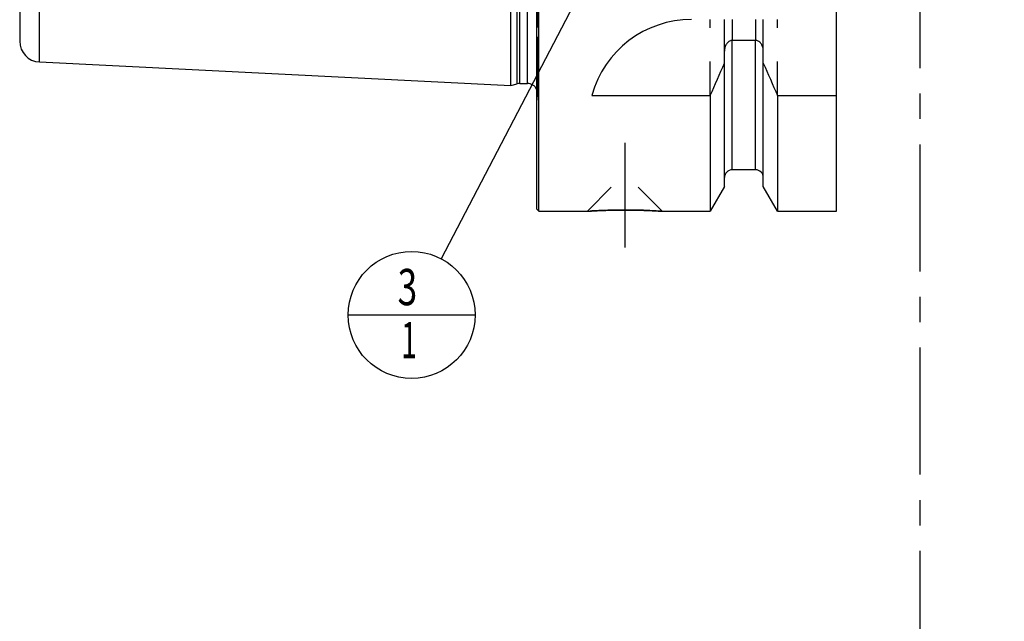
# Model space of a CAD drawing. Units: millimetres. Extents: x 0 to 594, y 0 to 420.
# Drawn here: x 249 to 344, y 142 to 200 of the extents above; entities that cross this region are included whole.
import ezdxf

# ---------------------------------------------------------------- set-up
doc = ezdxf.new("R2010")
doc.units = ezdxf.units.MM
doc.header["$LTSCALE"] = 32.67
for name, pattern in [('CENTER', [0.6, 0.375, -0.075, 0.075, -0.075]), ('DOT', [0.2, 0.1, -0.1]), ('HIDDEN', [0.2, 0.1, -0.1])]:
    doc.linetypes.add(name, pattern=pattern)
doc.layers.get('0').update_dxf_attribs({"linetype": 'CONTINUOUS'})
for name, color, linetype in [('606320583-000-01-ED1_CL', 7, 'CONTINUOUS'), ('606320583-000-01-ED1_HATCH', 7, 'CONTINUOUS'), ('606967876-000_AXIS', 7, 'CONTINUOUS'), ('606967876-000_CL', 7, 'CONTINUOUS'), ('606967876-000_HL', 7, 'CONTINUOUS'), ('606968556-000_DIM', 7, 'CONTINUOUS'), ('DEFAULT_2', 6, 'HIDDEN')]:
    doc.layers.add(name, color=color, linetype=linetype)
doc.styles.get("Standard").update_dxf_attribs({"font": 'TXT.SHX', "width": 0.7})
doc.dimstyles.new('DIMSTYLE_1', dxfattribs={"dimtxt": 3.5, "dimasz": 3.5, "dimexe": 1.5, "dimexo": 0, "dimgap": 0.875, "dimtad": 1, "dimdec": 3, "dimdsep": 46, "dimtxsty": 'STANDARD', "dimblk": '_FILLED', "dimblk1": '_FILLED', "dimblk2": '_FILLED', "dimcen": 0.09, "dimclrt": 2, "dimadec": 3, "dimazin": 2, "dimtp": 0.1, "dimtm": 0.1, "dimtfac": 1, "dimtdec": 3, "dimtofl": 0, "dimtmove": 0, "dimatfit": 3, "dimldrblk": '_FILLED', "dimfxl": 1, "dimtolj": 1, "dimarcsym": 0})
doc.dimstyles.get("Standard").update_dxf_attribs({"dimtxt": 3.5, "dimasz": 3.5, "dimexe": 1.5, "dimexo": 0, "dimtad": 1, "dimdec": 3, "dimdsep": 46, "dimtxsty": 'STANDARD', "dimblk": '_FILLED', "dimblk1": '_FILLED', "dimblk2": '_FILLED', "dimcen": 0.09, "dimclrt": 2, "dimadec": 3, "dimazin": 2, "dimtol": 1, "dimtp": 0.005, "dimtm": 0.005, "dimtfac": 1, "dimtdec": 3, "dimtofl": 0, "dimtmove": 0, "dimatfit": 3, "dimldrblk": '_FILLED', "dimfxl": 1, "dimtolj": 1, "dimarcsym": 0})

# ---------------------------------------------------------------- blocks, each defined once
blk = doc.blocks.new('_FILLED')
at = {"color": 0, "linetype": 'BYBLOCK'}
blk.add_solid([(0, 0), (-1, 0.125), (-1, -0.125)], dxfattribs=at)
blk = doc.blocks.new('*D0')
at = {"layer": '606968556-000_DIM', "color": 3, "linetype": 'CONTINUOUS'}
for p, q in [((382.759, 232.025), (382.759, 150.525)), ((392.759, 232.025), (392.759, 150.525)), ((382.759, 152.025), (374.96, 152.025)), ((374.96, 152.025), (387.759, 152.025)), ((398.759, 152.025), (387.759, 152.025)), ((392.759, 152.025), (398.759, 152.025))]:
    blk.add_line(p, q, dxfattribs=at)
at = {"layer": '606968556-000_DIM', "color": 3, "linetype": 'CONTINUOUS', "xscale": 3.5, "yscale": 3.5, "zscale": 3.5}
blk.add_blockref('_FILLED', (382.759, 152.025), dxfattribs=at)
at = {"layer": '606968556-000_DIM', "color": 3, "linetype": 'CONTINUOUS', "xscale": 3.5, "yscale": 3.5, "zscale": 3.5, "rotation": 180}
blk.add_blockref('_FILLED', (392.759, 152.025), dxfattribs=at)
at = {"layer": '606968556-000_DIM', "color": 2, "linetype": 'CONTINUOUS', "insert": (379.71, 156.4), "char_height": 3.5, "width": 46.375, "attachment_point": 3, "line_spacing_factor": 0.9}
blk.add_mtext('10\\PVERSTELLWEG', dxfattribs=at)
blk = doc.blocks.new('BOM BALLOON 206_BL16', base_point=(286.688, 172.025))
at = {"layer": '606320583-000-01-ED1_CL', "color": 3, "linetype": 'CONTINUOUS'}
blk.add_line((280.563, 172.025), (292.813, 172.025), dxfattribs=at)
blk.add_circle((286.688, 172.025), 6.125, dxfattribs=at)
at = {"layer": '606320583-000-01-ED1_CL', "color": 2, "linetype": 'CONTINUOUS'}
for s, width, p in [('3', 0.714286, (285.333, 172.964)), ('1', 0.571429, (285.683, 167.85))]:
    blk.add_text(s, height=3.5, dxfattribs=dict(at, width=width)).set_placement(p)
blk = doc.blocks.new('HATCHING_BL3', base_point=(344.965, 212.025))
at = {"layer": '606320583-000-01-ED1_HATCH', "color": 9, "linetype": 'CENTER'}
blk.add_line((335.759, 137.025), (335.759, 287.025), dxfattribs=at)

msp = doc.modelspace()

# ---------------------------------------------------------------- linework, layer by layer
at = {"color": 9, "linetype": 'DOT'}
for p, q in [((317.6337, 200.5247), (317.6337, 198.5023)), ((319.8837, 200.5247), (319.8837, 198.5023))]:
    msp.add_line(p, q, dxfattribs=at)
at = {"layer": '606967876-000_AXIS', "color": 1, "linetype": 'CENTER'}
msp.add_line((307.2587, 188.6247), (307.2587, 178.5347), dxfattribs=at)
at = {"layer": '606967876-000_CL', "color": 7, "linetype": 'CONTINUOUS'}
for p, q in [((298.7587, 182.2247), (298.7587, 281.8247)), ((298.9587, 182.0247), (298.9587, 282.0247)), ((327.7087, 182.0247), (327.7087, 282.0247)), ((296.2587, 194.1425), (296.2587, 269.907)), ((248.8587, 220.5147), (248.8587, 198.4195)), ((319.8837, 198.5023), (317.6337, 198.5023)), ((316.8837, 184.4021), (316.8837, 197.4804)), ((320.6337, 184.4021), (320.6337, 197.4804)), ((250.7586, 196.422), (296.2587, 194.1425)), ((296.2587, 194.1425), (296.8779, 194.3084)), ((297.1367, 194.3425), (297.8587, 194.3425)), ((304.0718, 193.195), (315.5111, 193.195)), ((315.5111, 193.195), (315.5111, 182.0247)), ((322.0063, 193.195), (327.7087, 193.195)), ((322.0063, 193.195), (322.0063, 182.0247)), ((319.8837, 186.0247), (317.6337, 186.0247)), ((316.8837, 184.4021), (315.5111, 182.0247)), ((322.0063, 182.0247), (320.6337, 184.4021)), ((298.7587, 182.2247), (298.9587, 182.0247)), ((298.9587, 182.0247), (303.6487, 182.0247)), ((310.8687, 182.0247), (315.5111, 182.0247)), ((322.0063, 182.0247), (327.7087, 182.0247))]:
    msp.add_line(p, q, dxfattribs=at)
at = {"layer": '606967876-000_CL', "color": 9, "linetype": 'CONTINUOUS'}
for p, q in [((296.8779, 194.3084), (296.8779, 269.7411)), ((297.1367, 194.3425), (297.1367, 269.707)), ((297.8587, 194.3425), (297.8587, 269.707)), ((250.7586, 196.422), (250.7586, 216.9331)), ((317.6337, 186.0247), (317.6337, 198.5023)), ((319.8837, 186.0247), (319.8837, 198.5023))]:
    msp.add_line(p, q, dxfattribs=at)
at = {"layer": '606967876-000_CL', "color": 7, "linetype": 'CONTINUOUS'}
for centre, radius, start, end in [((313.7087, 190.5247), 10, 90, 164.512726), ((250.8587, 198.4195), 2, 180, 267.131868), ((74.1609, 301.4592), 264.5204, 335.840076, 336.577071), ((563.3564, 301.4592), 264.5204, 203.422929, 204.159924), ((297.1367, 193.3425), 1, 90, 105), ((297.8587, 193.3425), 1, 25.835257, 90), ((317.6337, 185.2747), 0.75, 90, 180), ((319.8837, 185.2747), 0.75, 0, 90)]:
    msp.add_arc(centre, radius, start, end, dxfattribs=at)
for points, knots in [([(317.6337, 198.5023), (317.6045, 198.5023), (317.5462, 198.4976), (317.4327, 198.4702), (317.3007, 198.4044), (317.1678, 198.289), (317.0264, 198.1028), (316.913, 197.83), (316.8837, 197.5966), (316.8837, 197.4804)], [0, 0, 0, 0, 0.0626067, 0.1252159, 0.2501566, 0.375218, 0.5003612, 0.7500558, 1, 1, 1, 1]), ([(320.6337, 197.4804), (320.6337, 197.5966), (320.6043, 197.83), (320.4909, 198.1028), (320.3495, 198.289), (320.2166, 198.4044), (320.0846, 198.4702), (319.9711, 198.4976), (319.9128, 198.5023), (319.8837, 198.5023)], [0, 0, 0, 0, 0.2499442, 0.4996388, 0.624782, 0.7498434, 0.8747841, 0.9373933, 1, 1, 1, 1]), ([(303.6487, 182.0247), (303.649, 182.0247), (303.6505, 182.025), (303.6539, 182.025), (303.6595, 182.0255), (303.6674, 182.026), (303.6775, 182.0267), (303.6955, 182.0279), (303.7234, 182.0297), (303.7635, 182.0323), (303.8123, 182.0355), (303.8695, 182.0392), (303.935, 182.0433), (304.0087, 182.0478), (304.1224, 182.0546), (304.283, 182.0638), (304.4966, 182.0753), (304.7361, 182.0872), (304.9991, 182.099), (305.2827, 182.1103), (305.5844, 182.1206), (306.014, 182.1328), (306.5737, 182.1436), (307.0277, 182.1465), (307.2587, 182.1465)], [0, 0, 0, 0, 0.0003128, 0.0012509, 0.0028135, 0.0049993, 0.0078065, 0.0112328, 0.0199307, 0.0310647, 0.0445985, 0.0604885, 0.0786846, 0.0991301, 0.1217622, 0.173309, 0.2327242, 0.2993432, 0.3724519, 0.4512982, 0.5351017, 0.6230615, 0.8081743, 1, 1, 1, 1]), ([(307.2587, 182.1465), (307.4897, 182.1465), (307.9436, 182.1436), (308.5034, 182.1328), (308.9329, 182.1206), (309.2346, 182.1103), (309.5183, 182.099), (309.7812, 182.0872), (310.0207, 182.0753), (310.2343, 182.0638), (310.3949, 182.0546), (310.5086, 182.0478), (310.5823, 182.0433), (310.6478, 182.0392), (310.7051, 182.0355), (310.7538, 182.0323), (310.7939, 182.0297), (310.8218, 182.0279), (310.8398, 182.0267), (310.8499, 182.026), (310.8578, 182.0255), (310.8634, 182.025), (310.8668, 182.025), (310.8683, 182.0247), (310.8687, 182.0247)], [0, 0, 0, 0, 0.1918257, 0.3769385, 0.4648983, 0.5487018, 0.6275481, 0.7006568, 0.7672758, 0.826691, 0.8782378, 0.9008699, 0.9213154, 0.9395115, 0.9554015, 0.9689353, 0.9800693, 0.9887672, 0.9921935, 0.9950007, 0.9971865, 0.9987491, 0.9996872, 1, 1, 1, 1])]:
    msp.add_open_spline(points, degree=3, knots=knots, dxfattribs=at)
at = {"layer": '606967876-000_HL', "color": 6, "linetype": 'HIDDEN'}
for p, q in [((298.8587, 270.707), (298.8587, 193.3425)), ((315.5111, 193.195), (315.5111, 200.5247)), ((316.8837, 197.4804), (316.8837, 200.5247)), ((320.6337, 197.4804), (320.6337, 200.5247)), ((322.0063, 193.195), (322.0063, 200.5247)), ((298.7587, 192.561), (298.8489, 193.2033)), ((303.6487, 182.0247), (307.2487, 185.6247)), ((307.2487, 185.6247), (307.2687, 185.6247)), ((310.8687, 182.0247), (307.2687, 185.6247)), ((303.6522, 182.025), (303.6487, 182.0247)), ((307.2587, 182.1465), (307.1749, 182.1465)), ((310.8687, 182.0247), (310.6812, 182.037))]:
    msp.add_line(p, q, dxfattribs=at)
for centre, radius, start, end in [((297.8587, 193.3425), 1, 352, 25.835257), ((307.2622, 128.4947), 53.6519, 90.093251, 93.858079), ((307.2586, 128.7666), 53.3799, 89.778168, 89.999965), ((307.2492, 128.3355), 53.8111, 86.343209, 89.769871)]:
    msp.add_arc(centre, radius, start, end, dxfattribs=at)
at = {"layer": 'DEFAULT_2', "color": 6, "linetype": 'DOT'}
msp.add_line((298.8489, 193.2033), (298.8489, 270.8461), dxfattribs=at)

# ---------------------------------------------------------------- block references
msp.add_blockref('HATCHING_BL3', (344.9651, 212.0247))
at = {"layer": '606320583-000-01-ED1_CL', "color": 3, "linetype": 'CONTINUOUS'}
msp.add_blockref('BOM BALLOON 206_BL16', (286.6877, 172.0247), dxfattribs=at)

# ---------------------------------------------------------------- dimensions: what is measured, and where the dimension line sits
at = {"layer": '606968556-000_DIM', "color": 3, "linetype": 'CONTINUOUS'}
dim = msp.add_linear_dim(base=(392.7587, 152.0247), p1=(382.7587, 232.0247), p2=(392.7587, 232.0247), text='<>\\PVERSTELLWEG', dimstyle='DIMSTYLE_1', dxfattribs=at)
dim.commit()
dim.dimension.update_dxf_attribs({"geometry": '*D0', "text_midpoint": (364.2519, 152.0247), "dimtype": 160})

# ---------------------------------------------------------------- leaders
at = {"layer": '606320583-000-01-ED1_CL', "color": 3, "linetype": 'CONTINUOUS'}
msp.add_leader([(315.6859, 227.5247), (289.5241, 177.4534)], dimstyle='STANDARD', override={"dimtad": 0, "dimldrblk": 'DOT'}, dxfattribs=at)

doc.saveas('drawing.dxf')
